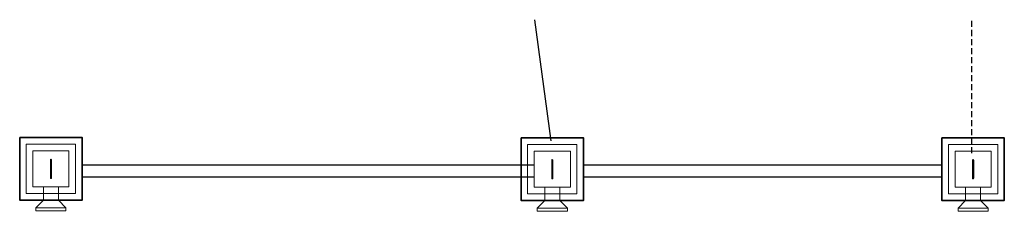
# Model space of a CAD drawing. Units: millimetres. Extents: x -32360 to 293496, y -128340 to 129543.
# Drawn here: x 68136 to 84517, y -101069 to -97883 of the extents above; entities that cross this region are included whole.
import ezdxf

# ---------------------------------------------------------------- set-up
doc = ezdxf.new("R2010")
doc.units = ezdxf.units.MM
doc.header["$LTSCALE"] = 200
doc.header["$MEASUREMENT"] = 0
doc.linetypes.add('HIDDEN', pattern=[0.375, 0.25, -0.125])
doc.linetypes.add('HIDDEN2', pattern=[0.1875, 0.125, -0.0625])
for name, color, linetype, lineweight in [('KL cat - Metal section', 3, 'Continuous', 25), ('Net khuat_Hide line', 87, 'HIDDEN', 5), ('Thay1_Vew1', 7, 'Continuous', 20), ('Thay2_Vew2', 161, 'Continuous', 9), ('Tuong - Walls', 4, 'Continuous', 35)]:
    doc.layers.add(name, color=color, linetype=linetype, lineweight=lineweight)

# ---------------------------------------------------------------- blocks, each defined once
blk = doc.blocks.new('MH5')
blk.add_lwpolyline([(0, -100), (1040, -100), (1040, 940), (0, 940)], close=True)
at = {"layer": 'KL cat - Metal section'}
for p, q in [((515, 270), (515, 570)), ((525, 270), (525, 570))]:
    blk.add_line(p, q, dxfattribs=at)
for centre, start, end in [((520, 570), 0, 180), ((520, 270), 180, 0)]:
    blk.add_arc(centre, 5, start, end, dxfattribs=at)
at = {"layer": 'Net khuat_Hide line', "ltscale": 5000}
blk.add_lwpolyline([(220, 120), (820, 120), (820, 720), (220, 720)], close=True, dxfattribs=at)
at = {"layer": 'Thay1_Vew1'}
for p, q in [((510, 270), (510, 570)), ((530, 570), (530, 270))]:
    blk.add_line(p, q, dxfattribs=at)
for centre, start, end in [((520, 570), 300, 240), ((520, 270), 120, 60)]:
    blk.add_arc(centre, 10, start, end, dxfattribs=at)
at = {"layer": 'Thay2_Vew2'}
blk.add_lwpolyline([(110, 10), (930, 10), (930, 830), (110, 830)], close=True, dxfattribs=at)
blk = doc.blocks.new('Manhole in grass')
at = {"layer": 'Net khuat_Hide line', "ltscale": 2000}
blk.add_lwpolyline([(-189950, 455626), (-190000, 455626), (-190000, 456126), (-189950, 456126), (-189820, 456001), (-189600, 456001), (-189600, 455751), (-189820, 455751), (-189950, 455626), (-189950, 456126)], dxfattribs=at)
at = {"layer": 'Tuong - Walls', "ltscale": 50, "xscale": -1, "rotation": 90}
blk.add_blockref('MH5', (-188880, 456396), dxfattribs=at)

msp = doc.modelspace()

# ---------------------------------------------------------------- linework, layer by layer
at = {"linetype": 'HIDDEN', "ltscale": 2000}
for p, q in [((69176.2, -100294.3), (76697.1, -100294.3)), ((77517.1, -100294.3), (83477.1, -100294.3)), ((69176.2, -100494.3), (76697.1, -100494.3)), ((77517.1, -100494.3), (83477.1, -100494.3))]:
    msp.add_line(p, q, dxfattribs=at)
msp.add_lwpolyline([(76702.7, -97883.2), (76972.1, -99899.3)], dxfattribs=at)
at = {"linetype": 'HIDDEN2', "ltscale": 4}
msp.add_lwpolyline([(83972, -97904.3), (83972.1, -100119.6)], dxfattribs=at)

# ---------------------------------------------------------------- block references
at = {"rotation": 89.99999999999997}
for p in [(524532.3, 88936.2), (532873.2, 88930.3), (539873.2, 88930.3)]:
    msp.add_blockref('Manhole in grass', p, dxfattribs=at)

doc.saveas('drawing.dxf')
